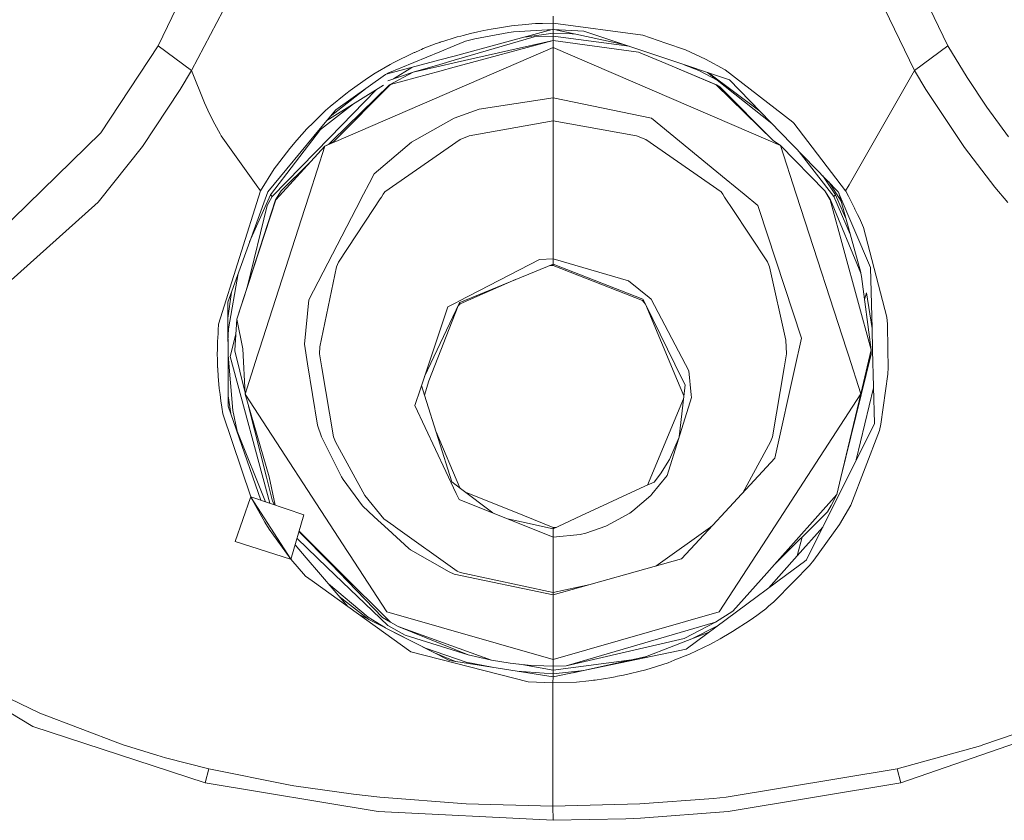
# Model space of a CAD drawing. Units: millimetres. Extents: x -8200 to -967, y 272 to 2945.
# Drawn here: x -4588 to -4519, y 1620 to 1676 of the extents above; entities that cross this region are included whole.
import ezdxf

# ---------------------------------------------------------------- set-up
doc = ezdxf.new("R2010")
doc.units = ezdxf.units.MM
doc.layers.add('1', color=7, linetype='Continuous', true_color=0xffffff)

msp = doc.modelspace()

# ---------------------------------------------------------------- linework, layer by layer
at = {"layer": '1', "color": 18, "linetype": 'Continuous', "lineweight": 13}
for p, q in [((-4572.743873, 1685.483812), (-4578.212242, 1674.177407)), ((-4528.076152, 1685.484289), (-4522.607784, 1674.177407)), ((-4530.349235, 1683.558821), (-4524.960022, 1672.449111)), ((-4572.986583, 1677.905201), (-4575.860004, 1672.449111)), ((-4550.409774, 1675.767063), (-4550.409774, 1676.267027)), ((-4557.376891, 1673.457616), (-4550.46891, 1675.315686)), ((-4554.771881, 1675.3484), (-4555.270175, 1675.259351)), ((-4554.306964, 1675.422071), (-4554.771881, 1675.3484)), ((-4553.340892, 1675.575851), (-4554.306964, 1675.422071)), ((-4553.340892, 1675.575851), (-4552.856426, 1675.633668)), ((-4550.409774, 1675.319194), (-4553.196887, 1675.153851)), ((-4552.581291, 1675.658225), (-4552.856426, 1675.633668)), ((-4552.581291, 1675.658225), (-4552.321414, 1675.673007)), ((-4552.321414, 1675.673007), (-4551.906089, 1675.714134)), ((-4551.634292, 1675.737142), (-4551.906089, 1675.714134)), ((-4551.634292, 1675.737142), (-4551.409702, 1675.747632)), ((-4551.138858, 1675.758003), (-4551.409702, 1675.747632)), ((-4551.138858, 1675.758003), (-4550.409774, 1675.767063)), ((-4550.409774, 1675.767063), (-4544.078331, 1674.921035)), ((-4550.409774, 1675.767063), (-4550.409774, 1675.319194)), ((-4550.409774, 1675.319194), (-4550.409774, 1675.197243)), ((-4548.235874, 1675.218462), (-4550.409774, 1675.319194)), ((-4550.334931, 1675.315726), (-4545.443247, 1674.278758)), ((-4557.376992, 1674.737358), (-4558.085899, 1674.513339)), ((-4557.159404, 1674.806117), (-4557.376968, 1674.737366)), ((-4551.734428, 1674.818276), (-4557.376874, 1673.161199)), ((-4556.899528, 1674.865602), (-4557.159404, 1674.806117)), ((-4556.899528, 1674.865602), (-4556.74551, 1674.898862)), ((-4556.467037, 1674.981832), (-4556.74551, 1674.898862)), ((-4556.568603, 1674.499511), (-4555.908184, 1674.667953)), ((-4556.221466, 1675.046324), (-4556.467037, 1674.981832)), ((-4555.6917, 1675.169229), (-4556.221466, 1675.046324)), ((-4555.908184, 1674.667953), (-4553.530197, 1675.11177)), ((-4555.270175, 1675.259351), (-4555.6917, 1675.169229)), ((-4553.196887, 1675.153851), (-4553.530197, 1675.11177)), ((-4552.398183, 1674.796761), (-4550.409774, 1675.062536)), ((-4551.734428, 1674.818276), (-4550.409774, 1674.857615)), ((-4550.409774, 1675.062536), (-4550.409774, 1675.197243)), ((-4550.409774, 1675.062536), (-4549.071769, 1675.023674)), ((-4550.409774, 1675.062536), (-4550.409774, 1674.857615)), ((-4550.409774, 1674.857615), (-4545.049677, 1674.146324)), ((-4550.409774, 1674.857615), (-4550.409774, 1674.557804)), ((-4548.909011, 1675.013451), (-4549.071769, 1675.023674)), ((-4542.475886, 1673.280257), (-4548.235874, 1675.218462)), ((-4542.476105, 1674.369297), (-4544.078331, 1674.921035)), ((-4578.212242, 1674.177407), (-4582.250099, 1668.055653)), ((-4578.212242, 1674.177407), (-4575.860004, 1672.449111)), ((-4550.409774, 1674.04735), (-4565.705757, 1667.441963)), ((-4559.674243, 1673.924922), (-4559.547405, 1673.978328)), ((-4558.623294, 1674.33524), (-4559.547405, 1673.978328)), ((-4558.623294, 1674.33524), (-4558.378365, 1674.420145)), ((-4558.378374, 1673.752682), (-4557.376952, 1674.165934)), ((-4558.37824, 1674.420188), (-4558.345775, 1674.431442)), ((-4558.220367, 1674.47853), (-4558.345775, 1674.431442)), ((-4558.220367, 1674.47853), (-4558.085899, 1674.513339)), ((-4557.376934, 1674.165941), (-4556.568603, 1674.499511)), ((-4557.376862, 1672.971216), (-4550.409774, 1674.557804)), ((-4550.409774, 1674.545406), (-4557.376844, 1672.665414)), ((-4550.409774, 1674.557804), (-4550.409774, 1674.545406)), ((-4550.409774, 1674.557804), (-4544.401149, 1673.737883)), ((-4550.409774, 1674.545406), (-4544.401149, 1673.737883)), ((-4550.409774, 1674.545406), (-4550.409774, 1674.04735)), ((-4550.409774, 1674.04735), (-4535.101394, 1667.464374)), ((-4550.409774, 1674.04735), (-4550.409774, 1670.509457)), ((-4541.082839, 1673.889517), (-4542.476039, 1674.369275)), ((-4522.607784, 1674.177407), (-4524.960022, 1672.449111)), ((-4522.607784, 1674.177407), (-4521.252136, 1671.940683)), ((-4562.039356, 1672.241925), (-4558.37846, 1673.752647)), ((-4561.65121, 1672.989248), (-4560.186843, 1673.69449)), ((-4560.184459, 1673.69604), (-4560.186843, 1673.69449)), ((-4560.147266, 1673.715233), (-4560.184459, 1673.69604)), ((-4559.781055, 1673.879146), (-4560.147266, 1673.715233)), ((-4559.781055, 1673.879146), (-4559.674243, 1673.924922)), ((-4558.378488, 1673.188213), (-4557.376901, 1673.457614)), ((-4544.401149, 1673.737883), (-4542.475815, 1672.925436)), ((-4542.475816, 1672.929742), (-4544.401149, 1673.737883)), ((-4537.991504, 1671.771287), (-4542.475854, 1673.280247)), ((-4539.673786, 1673.240899), (-4541.082839, 1673.889517)), ((-4538.284282, 1672.487258), (-4539.673786, 1673.240899)), ((-4561.877231, 1672.866701), (-4562.939147, 1672.240375)), ((-4562.164185, 1672.169957), (-4558.378541, 1673.188198)), ((-4561.65121, 1672.989248), (-4561.877231, 1672.866701)), ((-4561.640199, 1671.847746), (-4560.349526, 1672.658054)), ((-4558.378588, 1672.867014), (-4560.257415, 1672.315239)), ((-4560.257415, 1672.315239), (-4558.378605, 1672.743093)), ((-4557.376844, 1672.665414), (-4558.378647, 1672.395088)), ((-4558.378577, 1672.7431), (-4557.376866, 1672.971215)), ((-4557.37688, 1673.161197), (-4558.378552, 1672.867025)), ((-4538.907032, 1671.431779), (-4542.475795, 1672.929733)), ((-4542.475794, 1672.925427), (-4538.916091, 1671.423315)), ((-4540.141563, 1672.448515), (-4541.171894, 1672.841471)), ((-4575.860004, 1672.449111), (-4576.655845, 1671.106457)), ((-4575.860004, 1672.449111), (-4574.941139, 1670.167803)), ((-4562.202911, 1672.147631), (-4565.698604, 1669.656872)), ((-4563.478927, 1671.891211), (-4564.691524, 1671.028971)), ((-4562.939147, 1672.240375), (-4563.478927, 1671.891211)), ((-4562.039356, 1672.241925), (-4562.202911, 1672.147631)), ((-4562.031726, 1671.715378), (-4560.257415, 1672.315239)), ((-4560.257415, 1672.315239), (-4561.912994, 1671.431898)), ((-4558.378655, 1672.395085), (-4561.83813, 1671.461581)), ((-4540.141563, 1672.448515), (-4538.845522, 1671.746379)), ((-4539.531896, 1672.289621), (-4535.008438, 1668.709456)), ((-4535.854677, 1669.578039), (-4539.46129, 1672.265862)), ((-4538.284282, 1672.487258), (-4533.528308, 1668.788432)), ((-4524.960022, 1672.449111), (-4529.558639, 1664.398312)), ((-4524.960022, 1672.449111), (-4524.163703, 1671.106576)), ((-4519.864063, 1669.844984), (-4521.252136, 1671.940683)), ((-4566.322982, 1668.90781), (-4562.350581, 1671.401755)), ((-4566.089778, 1669.187582), (-4563.488201, 1671.231833)), ((-4561.912994, 1671.431898), (-4565.933685, 1667.504071)), ((-4561.83813, 1671.461581), (-4565.831165, 1667.442321)), ((-4534.902553, 1667.502879), (-4538.916091, 1671.423315)), ((-4538.670043, 1671.290516), (-4538.907032, 1671.431779)), ((-4538.670043, 1671.290516), (-4534.902553, 1667.502879)), ((-4534.366111, 1668.050169), (-4537.991504, 1671.771287)), ((-4579.313735, 1667.081474), (-4576.655845, 1671.106457)), ((-4566.127281, 1667.72592), (-4562.888291, 1671.064171)), ((-4564.993839, 1670.797585), (-4566.099624, 1669.895886)), ((-4564.993839, 1670.797585), (-4564.691524, 1671.028971)), ((-4555.613498, 1669.718265), (-4550.409774, 1670.509457)), ((-4550.409774, 1670.509457), (-4543.465118, 1669.072269)), ((-4550.409774, 1670.509457), (-4550.409774, 1668.901681)), ((-4524.163703, 1671.106576), (-4521.451454, 1667.011141)), ((-4574.941139, 1670.167803), (-4574.703674, 1669.651865)), ((-4566.77721, 1668.282985), (-4564.451325, 1670.08287)), ((-4566.423873, 1669.615268), (-4566.099624, 1669.895886)), ((-4519.864063, 1669.844984), (-4518.349151, 1667.76657)), ((-4574.419479, 1669.06762), (-4574.703674, 1669.651865)), ((-4566.423873, 1669.615268), (-4567.279319, 1668.776511)), ((-4565.698604, 1669.656872), (-4566.791038, 1668.346285)), ((-4557.356338, 1669.071673), (-4555.613498, 1669.718265)), ((-4574.419479, 1669.06762), (-4574.212055, 1668.662428)), ((-4574.212055, 1668.662428), (-4573.84346, 1667.979835)), ((-4567.732315, 1668.332457), (-4567.279319, 1668.776511)), ((-4557.356338, 1669.071673), (-4560.375671, 1667.393087)), ((-4550.409774, 1668.901681), (-4556.300621, 1667.83893)), ((-4550.409774, 1668.901681), (-4544.521312, 1667.83893)), ((-4550.409774, 1668.901681), (-4550.409774, 1659.178852)), ((-4538.224678, 1664.762973), (-4543.465118, 1669.072269)), ((-4533.44963, 1668.727278), (-4533.528308, 1668.788432)), ((-4533.44963, 1668.727278), (-4529.811363, 1663.955568)), ((-4591.311435, 1659.179567), (-4582.250099, 1668.055653)), ((-4573.84346, 1667.979835), (-4573.768596, 1667.847156)), ((-4573.768596, 1667.847156), (-4571.308593, 1664.379715)), ((-4566.791038, 1668.346285), (-4570.491294, 1663.905381)), ((-4566.781978, 1668.276547), (-4570.302944, 1663.692831)), ((-4570.172767, 1663.556813), (-4566.127281, 1667.72592)), ((-4567.732315, 1668.332457), (-4568.44614, 1667.532562)), ((-4566.77721, 1668.282985), (-4566.781978, 1668.276547)), ((-4556.300621, 1667.83893), (-4556.950073, 1667.576789)), ((-4543.871383, 1667.57667), (-4544.521312, 1667.83893)), ((-4530.327777, 1663.905262), (-4534.366111, 1668.050169)), ((-4582.431774, 1663.15472), (-4579.313735, 1667.081474)), ((-4569.926719, 1663.319348), (-4566.465835, 1667.113661)), ((-4568.935375, 1666.954397), (-4568.44614, 1667.532562)), ((-4567.557602, 1663.721441), (-4566.465835, 1667.113661)), ((-4565.831165, 1667.442321), (-4566.465835, 1667.113661)), ((-4565.928916, 1667.345642), (-4566.465835, 1667.113661)), ((-4565.933685, 1667.504071), (-4566.183814, 1667.259703)), ((-4565.928916, 1667.345642), (-4565.705757, 1667.441963)), ((-4562.996368, 1665.165781), (-4560.375671, 1667.393087)), ((-4556.950073, 1667.576789), (-4562.251548, 1663.889884)), ((-4538.570385, 1663.890003), (-4543.871383, 1667.57667)), ((-4534.878234, 1667.36853), (-4535.101394, 1667.464374)), ((-4534.902553, 1667.502879), (-4534.396629, 1667.161464)), ((-4534.396629, 1667.161464), (-4534.878234, 1667.36853)), ((-4533.281669, 1663.721441), (-4534.396629, 1667.161464)), ((-4531.271438, 1663.956045), (-4534.396629, 1667.161464)), ((-4521.451454, 1667.011141), (-4519.298057, 1664.221286)), ((-4568.935375, 1666.954397), (-4569.880943, 1665.720581)), ((-4533.071182, 1666.721066), (-4530.646781, 1663.556813)), ((-4569.880943, 1665.720581), (-4570.030193, 1665.505408)), ((-4567.550476, 1665.924524), (-4569.556217, 1663.964986)), ((-4570.030193, 1665.505408), (-4571.007232, 1663.955091)), ((-4562.996368, 1665.165662), (-4563.352565, 1664.478182)), ((-4562.996368, 1665.165662), (-4562.996368, 1665.165781)), ((-4530.515174, 1663.693785), (-4531.409574, 1665.015608)), ((-4571.308593, 1664.379715), (-4571.007232, 1663.955091)), ((-4563.744688, 1663.721441), (-4563.352565, 1664.478182)), ((-4537.594299, 1664.244293), (-4538.224678, 1664.762973)), ((-4536.958377, 1663.721441), (-4537.594299, 1664.244293)), ((-4530.993314, 1664.588362), (-4530.130902, 1663.236199)), ((-4529.811363, 1663.955568), (-4529.558639, 1664.398312)), ((-4571.007232, 1663.955091), (-4573.956947, 1654.568552)), ((-4570.491294, 1663.905381), (-4573.300819, 1656.112312)), ((-4570.302944, 1663.692831), (-4571.764547, 1660.373629)), ((-4570.521812, 1662.929176), (-4570.172767, 1663.556813)), ((-4570.302944, 1663.692831), (-4570.172767, 1663.556813)), ((-4569.556217, 1663.964986), (-4569.93721, 1663.324951)), ((-4567.879531, 1662.721179), (-4567.55761, 1663.721416)), ((-4564.262938, 1662.721293), (-4563.744755, 1663.721313)), ((-4562.362537, 1663.721275), (-4562.494258, 1663.52117)), ((-4562.251548, 1663.889884), (-4562.362428, 1663.721441)), ((-4538.570385, 1663.890003), (-4538.459386, 1663.721441)), ((-4538.459275, 1663.721273), (-4538.326721, 1663.519978)), ((-4535.995941, 1662.93013), (-4536.95822, 1663.721312)), ((-4532.957471, 1662.72118), (-4533.281659, 1663.721408)), ((-4530.892829, 1663.319467), (-4531.271438, 1663.956045)), ((-4530.882339, 1663.324951), (-4531.271438, 1663.956045)), ((-4530.515174, 1663.693785), (-4530.646781, 1663.556813)), ((-4530.646781, 1663.556813), (-4529.4861, 1660.90094)), ((-4530.515174, 1663.693785), (-4529.808949, 1662.070191)), ((-4528.059463, 1658.56862), (-4530.327777, 1663.905262)), ((-4530.293141, 1663.823772), (-4528.746211, 1658.22131)), ((-4529.811363, 1663.955568), (-4529.804687, 1663.942694)), ((-4529.618244, 1663.587569), (-4529.804687, 1663.942694)), ((-4529.474716, 1663.312434), (-4529.618244, 1663.587569)), ((-4519.298057, 1664.221286), (-4518.385868, 1663.151978)), ((-4589.695434, 1656.654238), (-4582.431774, 1663.15472)), ((-4569.93721, 1663.324951), (-4572.671394, 1654.921531)), ((-4572.671394, 1654.921531), (-4569.926719, 1663.319348)), ((-4571.911314, 1657.257611), (-4570.521812, 1662.929176)), ((-4569.93721, 1663.324951), (-4569.926719, 1663.319348)), ((-4563.021122, 1662.721333), (-4562.581043, 1663.389801)), ((-4562.581043, 1663.389801), (-4562.494258, 1663.52117)), ((-4538.326721, 1663.519978), (-4538.239936, 1663.38849)), ((-4537.800699, 1662.721333), (-4538.239936, 1663.38849)), ((-4535.995941, 1662.93013), (-4535.927195, 1662.721273)), ((-4530.882339, 1663.324951), (-4530.892829, 1663.319467)), ((-4528.017501, 1652.772068), (-4530.892829, 1663.319467)), ((-4528.750877, 1658.167719), (-4530.882339, 1663.324951)), ((-4529.213886, 1662.800907), (-4529.474716, 1663.312434)), ((-4571.065406, 1652.822374), (-4567.879531, 1662.721179)), ((-4567.594509, 1656.291841), (-4564.262939, 1662.721291)), ((-4565.502624, 1658.951997), (-4563.021124, 1662.721329)), ((-4535.319309, 1658.952354), (-4537.800697, 1662.721329)), ((-4535.927195, 1662.721271), (-4532.924633, 1653.599142)), ((-4529.748897, 1652.821659), (-4532.95747, 1662.721179)), ((-4529.188137, 1662.74774), (-4529.213886, 1662.800907)), ((-4529.188137, 1662.74774), (-4529.157142, 1662.683724)), ((-4529.157142, 1662.683724), (-4529.153804, 1662.67681)), ((-4528.974037, 1662.305235), (-4529.153804, 1662.67681)), ((-4528.974037, 1662.305235), (-4528.84386, 1662.036418)), ((-4528.54536, 1661.391615), (-4528.84386, 1662.036418)), ((-4526.909809, 1655.060767), (-4528.54536, 1661.391615)), ((-4565.502624, 1658.951997), (-4565.645198, 1658.605813)), ((-4551.361064, 1659.13248), (-4557.049255, 1656.190394)), ((-4556.978206, 1656.100511), (-4550.409774, 1658.79774)), ((-4551.361064, 1659.13248), (-4550.409774, 1659.178852)), ((-4550.636806, 1658.704513), (-4550.409774, 1658.709167)), ((-4550.409774, 1659.178852), (-4545.104007, 1657.623409)), ((-4550.409774, 1659.178852), (-4550.409774, 1658.79774)), ((-4550.409774, 1658.79774), (-4544.080238, 1656.328916)), ((-4550.409774, 1658.79774), (-4550.409774, 1658.709167)), ((-4550.409774, 1658.709167), (-4544.109325, 1656.231522)), ((-4535.176258, 1658.60629), (-4535.319309, 1658.952354)), ((-4572.567882, 1658.145336), (-4573.251228, 1654.25229)), ((-4566.834907, 1652.97675), (-4565.645198, 1658.605813)), ((-4534.012298, 1653.458952), (-4535.176258, 1658.60629)), ((-4528.686027, 1657.921075), (-4528.750877, 1658.167719)), ((-4527.951221, 1654.257535), (-4528.059463, 1658.56862)), ((-4556.946735, 1656.003474), (-4553.047851, 1657.714453)), ((-4543.644409, 1656.442641), (-4545.104007, 1657.623409)), ((-4528.686027, 1657.921075), (-4528.017501, 1652.772068)), ((-4573.296721, 1654.991852), (-4573.040428, 1656.834585)), ((-4528.350811, 1656.789302), (-4528.476856, 1656.310035)), ((-4527.951221, 1654.257535), (-4528.350811, 1656.789302)), ((-4573.300819, 1656.112312), (-4573.294143, 1654.287099)), ((-4567.594509, 1656.291841), (-4567.903976, 1653.156995)), ((-4559.452913, 1650.881139), (-4557.013492, 1656.02672)), ((-4557.206611, 1656.109094), (-4557.806472, 1655.798792)), ((-4557.049255, 1656.190394), (-4557.206611, 1656.109094)), ((-4556.946735, 1656.003474), (-4557.077388, 1655.870437)), ((-4557.013492, 1656.02672), (-4556.978206, 1656.100511)), ((-4543.907146, 1655.976652), (-4544.109325, 1656.231522)), ((-4543.907146, 1655.976652), (-4544.080238, 1656.328916)), ((-4543.907146, 1655.976652), (-4541.311721, 1650.695085)), ((-4543.907146, 1655.976652), (-4541.641693, 1650.591372)), ((-4543.500881, 1656.326412), (-4543.644409, 1656.442641)), ((-4540.839176, 1651.292442), (-4543.500881, 1656.326412)), ((-4557.806472, 1655.798792), (-4559.907894, 1649.522184)), ((-4557.077388, 1655.870437), (-4559.162597, 1650.592326)), ((-4573.956947, 1654.568552), (-4573.98508, 1654.15883)), ((-4572.805385, 1652.737497), (-4572.671394, 1654.921531)), ((-4572.671394, 1654.921531), (-4572.243671, 1652.843355)), ((-4526.864509, 1654.5794), (-4526.909809, 1655.060767)), ((-4526.839237, 1652.785658), (-4526.864509, 1654.5794)), ((-4574.021797, 1653.364061), (-4573.992233, 1653.912305)), ((-4573.98508, 1654.15883), (-4573.992233, 1653.912305)), ((-4573.288898, 1652.76575), (-4573.294143, 1654.287099)), ((-4573.251228, 1654.25229), (-4573.290949, 1653.360556)), ((-4573.019008, 1652.736305), (-4572.734117, 1653.899152)), ((-4527.913074, 1652.73702), (-4527.951221, 1654.257535)), ((-4574.034194, 1653.12147), (-4574.021797, 1653.364061)), ((-4567.903976, 1653.156995), (-4567.684154, 1651.775717)), ((-4534.012298, 1653.458952), (-4533.974628, 1652.481913)), ((-4533.018569, 1653.17428), (-4533.319454, 1651.808976)), ((-4532.924633, 1653.599142), (-4533.018569, 1653.17428)), ((-4574.04087, 1652.489661), (-4574.039917, 1652.791022)), ((-4574.04087, 1652.489661), (-4574.037055, 1652.072667)), ((-4574.039917, 1652.791022), (-4574.03944, 1652.929305)), ((-4574.034194, 1653.12147), (-4574.03944, 1652.929305)), ((-4573.288898, 1652.76575), (-4573.27507, 1648.801207)), ((-4573.019008, 1652.736305), (-4573.126773, 1652.295469)), ((-4572.805385, 1652.737497), (-4572.814922, 1652.702092)), ((-4572.814922, 1652.702092), (-4572.09337, 1649.826276)), ((-4572.243671, 1652.843355), (-4572.084884, 1649.655937)), ((-4571.065406, 1652.822374), (-4571.204643, 1652.389764)), ((-4566.834907, 1652.97675), (-4566.846828, 1652.480959)), ((-4566.846828, 1652.480959), (-4566.682319, 1651.507615)), ((-4533.974628, 1652.481913), (-4534.139614, 1651.507138)), ((-4528.003673, 1652.469396), (-4530.148487, 1643.776058)), ((-4529.609184, 1652.389525), (-4529.748897, 1652.821659)), ((-4528.020839, 1652.75812), (-4528.729896, 1649.677395)), ((-4528.020839, 1652.75812), (-4528.017501, 1652.772068)), ((-4528.016071, 1652.739285), (-4528.017501, 1652.772068)), ((-4528.00415, 1652.644752), (-4528.016071, 1652.739285)), ((-4528.003673, 1652.469396), (-4528.00415, 1652.644752)), ((-4527.783851, 1647.59004), (-4527.913074, 1652.73702)), ((-4526.821594, 1651.525973), (-4526.839237, 1652.785658)), ((-4574.019889, 1651.633858), (-4574.037055, 1652.072667)), ((-4573.287632, 1652.402872), (-4572.953681, 1648.502945)), ((-4573.126773, 1652.295469), (-4570.347423, 1641.959398)), ((-4571.204643, 1652.389764), (-4572.084884, 1649.655937)), ((-4566.996078, 1647.451161), (-4567.684154, 1651.775717)), ((-4534.789543, 1645.13719), (-4533.319454, 1651.808976)), ((-4528.729896, 1649.677395), (-4529.609184, 1652.389525)), ((-4574.026088, 1651.59583), (-4574.015121, 1651.406645)), ((-4573.999385, 1651.368855), (-4574.026088, 1651.59583)), ((-4573.999385, 1651.379584), (-4574.019889, 1651.633858)), ((-4573.978405, 1650.914191), (-4574.015121, 1651.406645)), ((-4573.999385, 1651.379584), (-4573.996524, 1651.346921)), ((-4573.999385, 1651.368855), (-4573.997478, 1651.355027)), ((-4573.997478, 1651.355027), (-4573.996524, 1651.346921)), ((-4566.682319, 1651.507257), (-4566.682319, 1651.507615)), ((-4566.682319, 1651.507257), (-4565.858345, 1646.633505)), ((-4540.682773, 1649.602889), (-4540.839176, 1651.292442)), ((-4534.964065, 1646.632432), (-4534.139614, 1651.506661)), ((-4534.139614, 1651.506661), (-4534.139614, 1651.507138)), ((-4526.850204, 1651.04854), (-4526.821594, 1651.525973)), ((-4573.978405, 1650.914191), (-4573.900203, 1650.049089)), ((-4559.452991, 1649.568318), (-4559.162597, 1650.592326)), ((-4541.199623, 1649.521846), (-4541.641693, 1650.591372)), ((-4541.311721, 1650.695085), (-4541.11288, 1650.290369)), ((-4527.327041, 1647.528051), (-4526.850204, 1651.04854)), ((-4573.900203, 1650.049089), (-4573.848705, 1649.616717)), ((-4559.665417, 1650.246423), (-4559.452991, 1649.568318)), ((-4541.203002, 1649.491905), (-4541.11288, 1650.290369)), ((-4535.939197, 1638.573646), (-4528.729896, 1649.677395)), ((-4530.148487, 1643.776058), (-4528.729896, 1649.677395)), ((-4527.846565, 1650.087952), (-4529.067154, 1645.008906)), ((-4573.792438, 1649.185299), (-4573.848705, 1649.616717)), ((-4573.792438, 1649.185299), (-4573.72282, 1648.732661)), ((-4573.096555, 1648.283911), (-4573.277624, 1649.533414)), ((-4564.882259, 1638.573407), (-4572.084884, 1649.655937)), ((-4570.38496, 1643.81504), (-4572.084884, 1649.655937)), ((-4560.134868, 1648.843645), (-4559.967021, 1649.345874)), ((-4559.907894, 1649.522184), (-4559.967021, 1649.345874)), ((-4559.452991, 1649.568318), (-4557.542305, 1643.476724)), ((-4543.759522, 1643.241149), (-4541.22163, 1649.326857)), ((-4542.376022, 1643.909453), (-4540.664653, 1649.409055)), ((-4541.203002, 1649.491905), (-4541.524035, 1646.647372)), ((-4540.664653, 1649.409055), (-4540.682773, 1649.602889)), ((-4573.647003, 1648.269414), (-4573.72282, 1648.732661)), ((-4573.27507, 1648.801207), (-4570.988973, 1642.176613)), ((-4572.953681, 1648.502945), (-4572.63277, 1647.030353)), ((-4571.8365, 1648.802495), (-4570.579986, 1643.794536)), ((-4560.134868, 1648.843645), (-4557.218055, 1642.660021)), ((-4573.647003, 1648.269414), (-4571.68028, 1642.410676)), ((-4532.564144, 1637.975334), (-4527.783851, 1647.59004)), ((-4572.63277, 1647.030353), (-4570.645753, 1642.060406)), ((-4566.996078, 1647.451161), (-4566.703777, 1646.645903)), ((-4558.644045, 1646.98926), (-4556.974404, 1643.045439)), ((-4529.455165, 1641.831278), (-4527.428607, 1647.095322)), ((-4527.428607, 1647.095322), (-4527.327041, 1647.528051)), ((-4565.29663, 1643.826126), (-4566.703777, 1646.645903)), ((-4565.858345, 1646.633505), (-4565.728168, 1646.284818)), ((-4563.664894, 1642.498373), (-4565.728168, 1646.284818)), ((-4542.210559, 1645.036696), (-4541.533748, 1646.616158)), ((-4537.046639, 1642.699886), (-4535.093288, 1646.285771)), ((-4534.964065, 1646.632432), (-4535.093288, 1646.285771)), ((-4542.833786, 1644.045233), (-4542.210559, 1645.036696)), ((-4538.281898, 1641.366004), (-4534.789543, 1645.13719)), ((-4570.579986, 1643.794536), (-4570.156078, 1642.104386)), ((-4570.38496, 1643.81504), (-4569.976783, 1641.833907)), ((-4565.29663, 1643.826126), (-4565.176467, 1643.633841)), ((-4563.828449, 1641.789555), (-4565.176467, 1643.633841)), ((-4556.92337, 1643.006681), (-4557.542305, 1643.476724)), ((-4543.934326, 1643.160223), (-4543.293933, 1643.456696)), ((-4543.455104, 1642.594098), (-4542.376022, 1643.909453)), ((-4542.833786, 1644.045233), (-4543.293933, 1643.456696)), ((-4530.148487, 1643.776058), (-4530.434112, 1642.569303)), ((-4556.92337, 1643.006681), (-4554.655203, 1641.283229)), ((-4556.576571, 1642.743168), (-4552.422504, 1641.065954)), ((-4548.448543, 1641.069411), (-4543.934326, 1643.160223)), ((-4572.793464, 1639.26649), (-4571.706161, 1642.359093)), ((-4571.705419, 1642.361205), (-4571.687202, 1642.413019)), ((-4567.952613, 1641.148566), (-4571.68028, 1642.410676)), ((-4571.671943, 1642.385839), (-4568.87577, 1638.030409)), ((-4571.671943, 1642.385839), (-4570.699672, 1640.628456)), ((-4570.156078, 1642.104386), (-4570.012306, 1641.845935)), ((-4563.664894, 1642.498373), (-4562.307338, 1640.863298)), ((-4557.218055, 1642.660021), (-4557.168464, 1642.554282)), ((-4557.018737, 1642.236828), (-4557.168464, 1642.554282)), ((-4557.018737, 1642.236828), (-4550.409774, 1639.570354)), ((-4543.533306, 1642.498611), (-4544.781188, 1641.425966)), ((-4543.533306, 1642.498611), (-4543.455104, 1642.594098)), ((-4534.814338, 1637.648939), (-4530.434112, 1642.569303)), ((-4530.836086, 1641.793727), (-4530.434112, 1642.569303)), ((-4563.828449, 1641.789555), (-4562.990169, 1641.01374)), ((-4545.001964, 1641.270398), (-4544.781188, 1641.425966)), ((-4539.167861, 1640.409349), (-4538.281898, 1641.366004)), ((-4531.091194, 1641.354202), (-4534.814338, 1637.648939)), ((-4531.091194, 1641.354202), (-4530.836086, 1641.793727)), ((-4530.233364, 1640.456199), (-4529.455165, 1641.831278)), ((-4568.856348, 1638.008124), (-4567.952613, 1641.148566)), ((-4562.990169, 1641.01374), (-4562.025527, 1640.121221)), ((-4562.307338, 1640.863298), (-4561.625461, 1640.376328)), ((-4552.618961, 1640.643596), (-4553.602491, 1640.858498)), ((-4552.422504, 1641.065954), (-4550.409774, 1640.253543)), ((-4550.409774, 1640.160917), (-4548.448543, 1641.069411)), ((-4546.637039, 1640.366196), (-4545.001964, 1641.270398)), ((-4570.699672, 1640.628456), (-4570.394973, 1640.141486)), ((-4568.87577, 1638.030409), (-4570.394973, 1640.141486)), ((-4566.018085, 1637.661694), (-4568.292234, 1639.968399)), ((-4565.995197, 1637.712001), (-4568.285741, 1639.990961)), ((-4560.562114, 1638.766884), (-4562.025527, 1640.121221)), ((-4561.502914, 1640.28871), (-4561.625461, 1640.376328)), ((-4557.164649, 1637.190341), (-4561.502914, 1640.28871)), ((-4552.618961, 1640.643596), (-4550.409774, 1640.160917)), ((-4550.409774, 1640.253543), (-4550.185139, 1640.264974)), ((-4550.409774, 1640.160917), (-4550.409774, 1640.253543)), ((-4550.409774, 1639.570354), (-4550.409774, 1640.160917)), ((-4548.099975, 1639.864801), (-4546.679477, 1640.347957)), ((-4546.637039, 1640.366196), (-4546.679477, 1640.347957)), ((-4543.167867, 1637.539217), (-4539.318065, 1640.289544)), ((-4541.358451, 1638.04376), (-4539.167861, 1640.409349)), ((-4539.167861, 1640.409349), (-4539.318065, 1640.289544)), ((-4531.415784, 1640.285054), (-4533.217887, 1638.259052)), ((-4530.233364, 1640.456199), (-4532.048206, 1637.948512)), ((-4568.430195, 1639.488988), (-4566.305141, 1637.445091)), ((-4550.409774, 1639.570354), (-4548.505764, 1639.770388)), ((-4550.409774, 1635.685562), (-4550.409774, 1639.570354)), ((-4548.099975, 1639.864801), (-4548.505764, 1639.770388)), ((-4532.877826, 1639.576151), (-4533.226947, 1638.248681)), ((-4572.793464, 1639.26649), (-4568.889419, 1638.015588)), ((-4568.564138, 1639.023543), (-4567.780952, 1638.109921)), ((-4560.562114, 1638.766884), (-4560.43766, 1638.679146)), ((-4557.725887, 1637.123584), (-4560.43766, 1638.679146)), ((-4568.87577, 1638.030409), (-4567.825775, 1636.82568)), ((-4567.780952, 1638.109921), (-4566.778163, 1636.94024)), ((-4564.744453, 1638.361334), (-4564.882259, 1638.573407)), ((-4564.744453, 1638.361334), (-4562.118988, 1634.321331)), ((-4550.409774, 1635.519861), (-4541.358451, 1638.04376)), ((-4538.703422, 1634.316324), (-4536.077003, 1638.361572)), ((-4535.939197, 1638.573646), (-4536.077003, 1638.361572)), ((-4533.226947, 1638.248681), (-4535.239528, 1635.985879)), ((-4533.217887, 1638.259052), (-4533.226947, 1638.248681)), ((-4532.706718, 1637.869357), (-4532.564144, 1637.975334)), ((-4532.360534, 1637.580751), (-4532.048206, 1637.948512)), ((-4562.04174, 1633.344292), (-4566.305141, 1637.445091)), ((-4566.018085, 1637.661694), (-4565.454463, 1637.07447)), ((-4565.995197, 1637.712001), (-4565.413932, 1637.133478)), ((-4534.814338, 1637.648939), (-4535.355072, 1637.041449)), ((-4532.706718, 1637.869357), (-4533.937912, 1636.953711)), ((-4533.462028, 1636.46233), (-4532.360534, 1637.580751)), ((-4567.825775, 1636.82568), (-4567.358951, 1636.48951)), ((-4564.848403, 1634.689688), (-4566.778163, 1636.94024)), ((-4562.421302, 1633.913754), (-4565.454463, 1637.07447)), ((-4565.413932, 1637.133478), (-4561.85482, 1633.591889)), ((-4557.725887, 1637.123584), (-4557.367305, 1636.963128)), ((-4557.367305, 1636.963128), (-4550.409774, 1635.519861)), ((-4557.164649, 1637.190341), (-4556.946735, 1637.092351)), ((-4556.946735, 1637.092351), (-4550.409774, 1635.685562)), ((-4541.028957, 1631.681084), (-4533.937912, 1636.953711)), ((-4535.355072, 1637.041449), (-4537.742595, 1634.359359)), ((-4560.427169, 1631.499051), (-4567.358951, 1636.48951)), ((-4566.21839, 1636.287412), (-4563.417892, 1633.948206)), ((-4550.409774, 1635.685562), (-4547.802328, 1636.24693)), ((-4533.462028, 1636.46233), (-4534.895401, 1635.006904)), ((-4563.384242, 1633.780678), (-4565.463524, 1635.407062)), ((-4550.409774, 1635.519861), (-4550.409774, 1635.685562)), ((-4550.409774, 1630.968689), (-4550.409774, 1635.519861)), ((-4564.619318, 1634.517142), (-4564.848403, 1634.689688)), ((-4535.680274, 1634.328364), (-4535.522441, 1634.455084)), ((-4535.522441, 1634.455084), (-4535.431842, 1634.534239)), ((-4535.288314, 1634.660005), (-4535.431842, 1634.534239)), ((-4535.207252, 1634.730934), (-4535.288314, 1634.660005)), ((-4535.207252, 1634.730934), (-4534.895401, 1635.006904)), ((-4564.107365, 1634.148566), (-4557.692031, 1630.884766)), ((-4563.417892, 1633.948206), (-4562.19816, 1633.177259)), ((-4562.421302, 1633.913754), (-4561.85482, 1633.591889)), ((-4562.118988, 1634.321331), (-4550.409774, 1630.968689)), ((-4550.409774, 1630.968689), (-4538.703422, 1634.316324)), ((-4537.742595, 1634.359359), (-4538.964729, 1633.592009)), ((-4536.533813, 1633.728384), (-4537.774543, 1632.926701)), ((-4536.06842, 1634.046077), (-4536.533813, 1633.728384)), ((-4536.06842, 1634.046077), (-4535.680274, 1634.328364)), ((-4562.04174, 1633.344292), (-4560.823898, 1632.680296)), ((-4561.299781, 1633.27813), (-4561.85482, 1633.591889)), ((-4554.733734, 1630.914806), (-4561.299781, 1633.27813)), ((-4556.375007, 1631.277679), (-4561.299781, 1633.27813)), ((-4538.964729, 1633.592009), (-4549.491863, 1630.516528)), ((-4541.175346, 1632.440208), (-4538.964729, 1633.592009)), ((-4540.625588, 1632.421652), (-4538.822878, 1633.321439)), ((-4587.035636, 1626.241683), (-4597.947101, 1632.880687)), ((-4561.590074, 1632.867895), (-4559.390049, 1631.766557)), ((-4560.823898, 1632.680296), (-4556.375007, 1631.277679)), ((-4541.175346, 1632.440208), (-4549.491863, 1630.516528)), ((-4539.37137, 1632.913601), (-4544.192278, 1631.022668)), ((-4539.40559, 1632.900179), (-4539.321124, 1632.950962)), ((-4539.315204, 1632.040142), (-4538.639526, 1632.412075)), ((-4537.901382, 1632.848858), (-4538.639526, 1632.412075)), ((-4537.774543, 1632.926701), (-4537.901382, 1632.848858)), ((-4559.390049, 1631.766557), (-4556.529502, 1630.781053)), ((-4541.028957, 1631.681084), (-4550.409774, 1629.728555)), ((-4539.315204, 1632.040142), (-4540.791015, 1631.333589)), ((-4560.427169, 1631.499051), (-4552.162151, 1629.375576)), ((-4558.762402, 1631.429317), (-4557.281895, 1630.819648)), ((-4556.375007, 1631.277679), (-4554.733734, 1630.914806)), ((-4550.409297, 1630.497931), (-4550.409774, 1630.968689)), ((-4548.982515, 1630.025625), (-4543.822379, 1631.167756)), ((-4541.829566, 1630.92625), (-4540.791015, 1631.333589)), ((-4550.409774, 1629.728555), (-4557.692031, 1630.884766)), ((-4556.529502, 1630.781053), (-4554.694749, 1630.408884)), ((-4554.733734, 1630.914806), (-4553.414802, 1630.698561)), ((-4553.414802, 1630.698561), (-4552.821617, 1630.626916)), ((-4552.821617, 1630.626916), (-4551.915626, 1630.54788)), ((-4550.409774, 1630.197047), (-4552.746564, 1630.620369)), ((-4551.915626, 1630.54788), (-4551.053981, 1630.506991)), ((-4551.053981, 1630.506991), (-4550.409297, 1630.497931)), ((-4550.409297, 1630.479096), (-4551.053981, 1630.506991)), ((-4550.409774, 1630.197047), (-4544.879547, 1630.933765)), ((-4550.409774, 1630.197047), (-4550.409297, 1630.479096)), ((-4550.409297, 1630.497931), (-4549.491863, 1630.516528)), ((-4550.409297, 1630.479096), (-4549.491863, 1630.516528)), ((-4550.409297, 1630.479096), (-4550.409297, 1630.497931)), ((-4543.881397, 1630.22673), (-4542.310218, 1630.732297)), ((-4542.310218, 1630.732297), (-4541.879158, 1630.906104)), ((-4541.879158, 1630.906104), (-4541.829566, 1630.92625)), ((-4550.409774, 1629.960536), (-4552.932536, 1630.129096)), ((-4550.409774, 1629.728555), (-4550.41645, 1629.31013)), ((-4550.409774, 1629.960536), (-4550.409774, 1630.197047)), ((-4550.409774, 1629.960536), (-4548.23538, 1630.190994)), ((-4550.409774, 1629.834889), (-4550.409774, 1629.960536)), ((-4550.409774, 1629.728555), (-4550.409774, 1629.834889)), ((-4547.44337, 1629.51517), (-4546.278457, 1629.685639)), ((-4546.278457, 1629.685639), (-4546.027164, 1629.738211)), ((-4545.858364, 1629.775523), (-4546.027164, 1629.738211)), ((-4545.444469, 1629.859566), (-4545.858364, 1629.775523)), ((-4545.444469, 1629.859566), (-4543.881397, 1630.22673)), ((-4550.41645, 1629.31013), (-4552.162151, 1629.375576)), ((-4550.41645, 1629.31013), (-4548.749904, 1629.368781)), ((-4550.41645, 1629.31013), (-4550.410251, 1620.623945)), ((-4548.749904, 1629.368781), (-4547.885875, 1629.454731)), ((-4547.885875, 1629.454731), (-4547.550659, 1629.50468)), ((-4547.548275, 1629.505037), (-4547.550659, 1629.50468)), ((-4547.52491, 1629.507183), (-4547.548275, 1629.505037)), ((-4547.44337, 1629.51517), (-4547.52491, 1629.507183)), ((-4589.384059, 1628.54123), (-4586.532096, 1627.176761)), ((-4586.532096, 1627.176761), (-4580.867748, 1625.008463)), ((-4574.901084, 1622.266053), (-4587.035636, 1626.241683)), ((-4513.840741, 1626.465755), (-4525.918941, 1622.266292)), ((-4520.141582, 1624.946355), (-4517.809848, 1625.753879)), ((-4580.678443, 1624.946355), (-4580.867748, 1625.008463)), ((-4580.678443, 1624.946355), (-4578.288536, 1624.214767)), ((-4526.17691, 1623.263477), (-4520.324687, 1624.886989)), ((-4520.324687, 1624.886989), (-4520.141582, 1624.946355)), ((-4578.288536, 1624.214767), (-4577.678184, 1624.042152)), ((-4574.642639, 1623.263477), (-4577.678184, 1624.042152)), ((-4574.901084, 1622.266053), (-4574.642639, 1623.263477)), ((-4569.035511, 1622.134208), (-4574.642639, 1623.263477)), ((-4538.217048, 1621.257781), (-4526.17691, 1623.263477)), ((-4526.17691, 1623.263477), (-4525.918941, 1622.266292)), ((-4562.724094, 1620.252727), (-4574.901084, 1622.266053)), ((-4568.654518, 1622.070431), (-4569.035511, 1622.134208)), ((-4568.654518, 1622.070431), (-4564.460258, 1621.468901)), ((-4525.918941, 1622.266292), (-4538.087825, 1620.2569)), ((-4564.460258, 1621.468901), (-4562.602977, 1621.257781)), ((-4562.602977, 1621.257781), (-4556.51472, 1620.786547)), ((-4539.10921, 1621.167897), (-4538.217048, 1621.257781)), ((-4550.410251, 1620.623945), (-4556.51472, 1620.786547)), ((-4544.304828, 1620.786666), (-4550.410251, 1620.623945)), ((-4550.410251, 1620.623945), (-4550.409774, 1619.633674)), ((-4544.304828, 1620.786666), (-4539.10921, 1621.167897)), ((-4550.409774, 1619.633674), (-4562.724094, 1620.252727)), ((-4538.087825, 1620.2569), (-4544.240455, 1619.786262)), ((-4545.274715, 1619.738935), (-4550.409774, 1619.633674)), ((-4544.240455, 1619.786262), (-4545.274715, 1619.738935))]:
    msp.add_line(p, q, dxfattribs=at)

doc.saveas('drawing.dxf')
